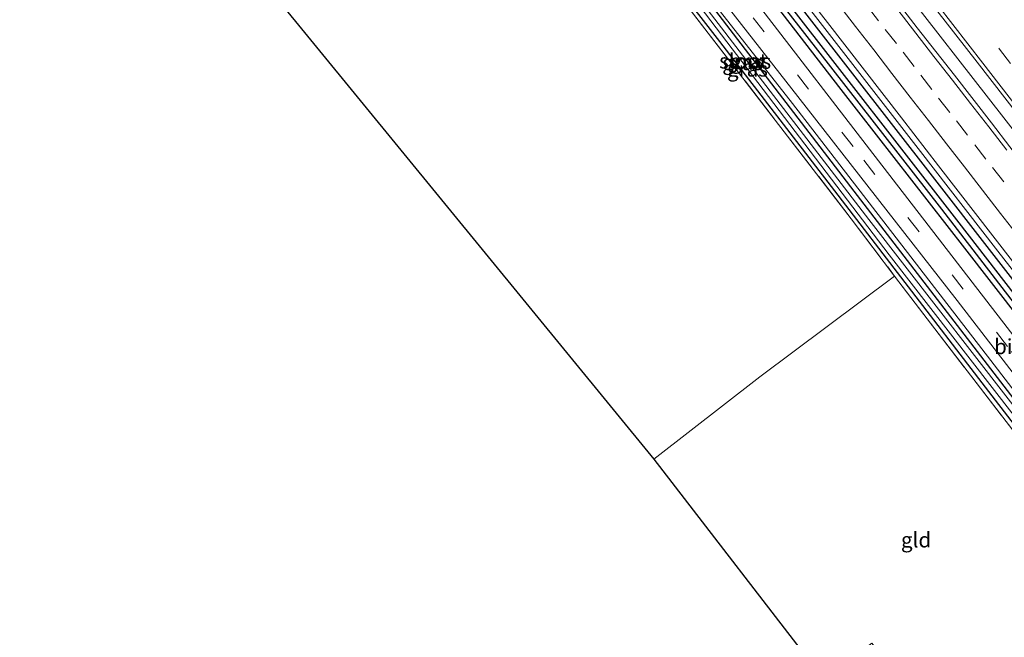
# Model space of a CAD drawing. Units: metres. Extents: x 164511 to 170003, y 369468 to 375000.
# Drawn here: x 168900 to 169063, y 370779 to 370881 of the extents above; entities that cross this region are included whole.
import ezdxf
from ezdxf.enums import TextEntityAlignment as Align

# ---------------------------------------------------------------- set-up
doc = ezdxf.new("R2010")
doc.units = ezdxf.units.M
doc.linetypes.add('IE-TERREINAFSCHEIDING', pattern=[10, 8, -2])
doc.linetypes.add('VW-3-9_STREEP', pattern=[12, 3, -9])
for name, color, linetype, lineweight in [('B-ME-BV-GELEIDECONSTRUCTIE-GELEIDERAIL-L-B1', 213, 'BV-GELEIDERAIL', 18), ('B-ME-GR-BOMENRIJ-L-B1', 10, 'Continuous', 25), ('B-ME-GW-INSTEEKWATERGANG-L-B1', 10, 'Continuous', 25), ('B-ME-GW-KRUINLIJN-L-B1', 93, 'Continuous', 18), ('B-ME-GW-WATERGANG-GREPPEL-L-B1', 10, 'Continuous', 25), ('B-ME-IE-GRASLAND-GV-B6', 93, 'Continuous', 18), ('B-ME-IE-GRONDWERKLIJN-GROND_INGERICHT-GV-B6', 253, 'Continuous', 18), ('B-ME-IE-TERREINAFSCHEIDING-RASTERHEKWERK-L-B1', 8, 'IE-TERREINAFSCHEIDING', 18), ('B-ME-KG-KADASTRAAL-OPNAMEDTMGRENS-L-B1', 10, 'Continuous', 25), ('B-ME-OG-WATER-GV-B6', 153, 'Continuous', 18), ('B-ME-VH-VERH_SOORT-BITUMEN-GV-B6', 8, 'IE-TERREINAFSCHEIDING-NATUURLIJK-HOUTWAL', 18), ('B-ME-VW-MARKERING-39STREEP-015-L-B1', 255, 'VW-3-9_STREEP', 18), ('B-ME-VW-MARKERING-STREEP-015-L-B1', 7, 'Continuous', 18)]:
    doc.layers.add(name, color=color, linetype=linetype, lineweight=lineweight)
doc.styles.add('NLCS-ISO', font='NLCS-ISO.TTF')
doc.linetypes.add('BV-GELEIDERAIL', pattern='A,10,-3,[108,NLCS.SHX,S=1,R=0,X=0,Y=0],-3', length=16)
doc.linetypes.add('IE-TERREINAFSCHEIDING-NATUURLIJK-HOUTWAL', pattern='A,7,-1.5,[67,NLCS.SHX,S=0.75,R=45,X=0,Y=0],-1.5,7,-1.5,[70,NLCS.SHX,S=0.75,R=0,X=0,Y=0],-1.5', length=20)

msp = doc.modelspace()

# ---------------------------------------------------------------- linework, layer by layer
at = {"layer": 'B-ME-BV-GELEIDECONSTRUCTIE-GELEIDERAIL-L-B1'}
for points in [[(168970.2469, 370984.0774, 28.1672), (168984.9772, 370965.1068, 28.248), (169004.66, 370939.8314, 28.213), (169025.8496, 370912.4106, 28.217), (169047.0882, 370885.0346, 28.265), (169073.2486, 370851.4136, 28.318), (169094.4538, 370824.033, 28.419), (169115.6538, 370796.6267, 28.419), (169136.9656, 370769.2624, 28.441), (169157.3741, 370742.9788, 28.463), (169172.1316, 370724.0284, 28.463), (169186.8382, 370705.078, 28.489), (169194.9936, 370694.577, 28.52), (169196.205, 370693.0113, 28.5193)], [(168958.6789, 370975.691, 27.9199), (168967.8195, 370963.9112, 27.923), (168980.4375, 370947.5932, 27.9), (168993.3975, 370930.9302, 27.9), (169006.8355, 370913.6352, 27.887), (169007.8973, 370912.2647, 27.8881), (169019.9595, 370896.6952, 27.901), (169033.8515, 370878.7642, 27.92), (169048.5595, 370859.8872, 27.95), (169061.7515, 370842.8712, 27.976), (169068.888, 370833.7034, 27.9749), (169075.1155, 370825.7032, 27.974), (169089.3175, 370807.3882, 28.005), (169103.8975, 370788.6302, 28.013), (169115.6145, 370773.5152, 28.021), (169127.3455, 370758.4112, 28.039), (169129.7367, 370755.3113, 28.039), (169140.9905, 370740.7222, 28.039), (169155.1485, 370722.5642, 28.07), (169169.5645, 370703.5862, 28.108), (169182.364, 370686.6592, 28.1715), (169183.2585, 370685.4762, 28.176), (169183.8046, 370684.7507, 28.1774)]]:
    msp.add_polyline3d(points, dxfattribs=at)
at = {"layer": 'B-ME-GR-BOMENRIJ-L-B1'}
msp.add_polyline3d([(168957.595, 370970.368, 27.077), (168977.145, 370945.51, 27.107), (168997.479, 370918.952, 27.125), (169016.581, 370894.498, 27.059), (169035.707, 370869.634, 27.217), (169056.224, 370843.369, 27.322), (169070.235, 370825.289, 27.392), (169083.769, 370808.136, 27.48)], dxfattribs=at)
at = {"layer": 'B-ME-GW-INSTEEKWATERGANG-L-B1'}
for points in [[(168955.592, 370974.583, 26.821), (168969.979, 370956.222, 26.963), (168988.361, 370932.277, 26.989), (169010.631, 370903.369, 26.857), (169029.726, 370878.928, 26.989), (169052.404, 370849.828, 27.147), (169070.753, 370826.02, 27.186), (169099.454, 370789.083, 27.349), (169122.267, 370759.889, 27.327), (169144.617, 370731.279, 27.397), (169164.233, 370706.06, 27.37), (169172.892, 370694.976, 27.432), (169180.048, 370685.207, 27.473)], [(168957.497, 370975.873, 27.059), (168976.326, 370951.442, 27.164), (168999.541, 370921.284, 27.208), (169023.669, 370890.233, 27.248), (169051.256, 370854.791, 27.309), (169078.042, 370820.342, 27.362), (169107.477, 370782.376, 27.454), (169133.159, 370749.227, 27.357), (169158.915, 370716.156, 27.362), (169172.042, 370699.211, 27.309), (169181.858, 370686.342, 27.377)], [(168945.651, 370967.852, 26.015), (168959.183, 370950.517, 26.296), (168994.072, 370905.324, 26.371), (169015.655, 370877.605, 26.463), (169034.695, 370852.86, 26.52), (169059.074, 370821.028, 26.616), (169084.375, 370788.186, 26.796), (169091.421, 370779.299, 26.748), (169092.055, 370779.024, 26.748)], [(168947.625, 370969.188, 26.104), (168957.034, 370957.047, 26.296), (168983.287, 370923.298, 26.511), (169009.902, 370889.34, 26.559), (169037.875, 370852.818, 26.682), (169070.98, 370809.744, 26.765), (169092.282, 370782.422, 26.748), (169093.284, 370780.727, 26.748), (169093.165, 370779.87, 26.748), (169092.653, 370779.331, 26.748), (169092.055, 370779.024, 26.748)]]:
    msp.add_polyline3d(points, dxfattribs=at)
at = {"layer": 'B-ME-GW-KRUINLIJN-L-B1'}
msp.add_polyline3d([(169092.055, 370779.024, 26.748), (169093.488, 370779.359, 26.96), (169093.972, 370780.346, 27.042), (169093.457, 370781.999, 27.121), (169082.721, 370795.934, 27.068), (169060.549, 370824.774, 27.116), (169027.732, 370867.331, 27.002), (169001.434, 370900.806, 26.993), (168979.988, 370928.332, 26.844), (168963.184, 370950.144, 26.756), (168948.228, 370969.596, 26.66)], dxfattribs=at)
at = {"layer": 'B-ME-GW-WATERGANG-GREPPEL-L-B1'}
msp.add_polyline3d([(168956.392, 370975.125, 26.498), (168971.272, 370955.888, 26.533), (168997.775, 370921.627, 26.54), (169026.386, 370884.705, 26.613), (169055.261, 370847.547, 26.737), (169085.665, 370808.341, 26.743), (169101.701, 370787.709, 26.807), (169118.151, 370766.596, 26.807), (169151.999, 370723.047, 26.797), (169170.539, 370699.323, 26.797), (169180.862, 370685.718, 26.797)], dxfattribs=at)
at = {"layer": 'B-ME-IE-GRASLAND-GV-B6'}
for points in [[(169066.7488, 370856.149, 27.4778), (169060.6846, 370864.1006, 27.4796), (169054.5293, 370871.9821, 27.4635), (169048.3901, 370879.8757, 27.4625), (169042.2726, 370887.7862, 27.4646), (169036.1786, 370895.7153, 27.4588), (169030.0148, 370903.5898, 27.4521), (169023.8697, 370911.482, 27.4431), (169017.768, 370919.4049, 27.4361), (169011.6072, 370927.2814, 27.4399), (169005.4693, 370935.1717, 27.4329), (168999.3338, 370943.0685, 27.4008), (168993.2167, 370950.979, 27.392), (168987.0939, 370958.8857, 27.3894), (168980.9607, 370966.7842, 27.3947), (168974.8403, 370974.6925, 27.3821), (168968.6969, 370982.5846, 27.3731), (168971.75, 370985.525, 27.484)], [(168971.75, 370985.525, 27.484), (168997.307, 370952.754, 27.454), (169017.656, 370926.624, 27.48), (169036.092, 370902.634, 27.546), (169058.301, 370874.157, 27.568), (169074.563, 370853.235, 27.625), (169093.954, 370828.088, 27.651), (169112.84, 370803.849, 27.647), (169133.571, 370777.203, 27.577), (169156.14, 370748.06, 27.699), (169181.303, 370715.715, 27.721), (169196.829, 370695.728, 27.752)], [(169112.928, 370766.232, 27.042), (169088.046, 370798.335, 27.103), (169068.147, 370823.935, 27.042), (169041.98, 370857.837, 27.006), (169021.677, 370884.074, 27.006), (169000.954, 370910.771, 26.936), (168976.637, 370942.356, 26.936), (168952.813, 370972.701, 26.931), (168955.592, 370974.583, 26.821), (168969.979, 370956.222, 26.963), (168988.361, 370932.277, 26.989), (169010.631, 370903.369, 26.857), (169029.726, 370878.928, 26.989), (169052.404, 370849.828, 27.147), (169070.753, 370826.02, 27.186), (169099.454, 370789.083, 27.349), (169122.267, 370759.889, 27.327)], [(169122.267, 370759.889, 27.327), (169099.454, 370789.083, 27.349), (169070.753, 370826.02, 27.186), (169052.404, 370849.828, 27.147), (169029.726, 370878.928, 26.989), (169010.631, 370903.369, 26.857), (168988.361, 370932.277, 26.989), (168969.979, 370956.222, 26.963), (168955.592, 370974.583, 26.821), (168956.392, 370975.125, 26.498), (168971.272, 370955.888, 26.533), (168997.775, 370921.627, 26.54), (169026.386, 370884.705, 26.613), (169055.261, 370847.547, 26.737), (169085.665, 370808.341, 26.743), (169101.701, 370787.709, 26.807), (169118.151, 370766.596, 26.807)], [(169180.862, 370685.718, 26.797), (169170.539, 370699.323, 26.797), (169151.999, 370723.047, 26.797), (169118.151, 370766.596, 26.807), (169101.701, 370787.709, 26.807), (169085.665, 370808.341, 26.743), (169055.261, 370847.547, 26.737), (169026.386, 370884.705, 26.613), (168997.775, 370921.627, 26.54), (168971.272, 370955.888, 26.533), (168956.392, 370975.125, 26.498), (168957.497, 370975.873, 27.059), (168976.326, 370951.442, 27.164), (168999.541, 370921.284, 27.208), (169023.669, 370890.233, 27.248), (169051.256, 370854.791, 27.309), (169078.042, 370820.342, 27.362), (169107.477, 370782.376, 27.454), (169133.159, 370749.227, 27.357), (169158.915, 370716.156, 27.362), (169172.042, 370699.211, 27.309), (169181.858, 370686.342, 27.377), (169180.862, 370685.718, 26.797)], [(169133.159, 370749.227, 27.357), (169107.477, 370782.376, 27.454), (169078.042, 370820.342, 27.362), (169051.256, 370854.791, 27.309), (169023.669, 370890.233, 27.248), (168999.541, 370921.284, 27.208), (168976.326, 370951.442, 27.164), (168957.497, 370975.873, 27.059), (168959.9078, 370975.5017, 27.1338)], [(168959.9078, 370975.5017, 27.1338), (168966.0453, 370967.6073, 27.1563), (168972.1667, 370959.6998, 27.1402), (168978.3136, 370951.8121, 27.1807), (168984.4483, 370943.9145, 27.1871), (168990.5867, 370936.0202, 27.2007), (168996.7463, 370928.1423, 27.2358), (169002.8682, 370920.2349, 27.2422), (169008.9599, 370912.3043, 27.202), (169015.0856, 370904.4001, 27.1993), (169021.2503, 370896.5262, 27.2373), (169027.3622, 370888.6115, 27.2441), (169033.4912, 370880.71, 27.2491), (169039.6682, 370872.8459, 27.282), (169045.7702, 370864.9225, 27.2657), (169051.8935, 370857.0166, 27.2737), (169058.0205, 370849.114, 27.2717), (169064.1537, 370841.2158, 27.2923)], [(168947.625, 370969.188, 26.104), (168948.228, 370969.596, 26.66), (168963.184, 370950.144, 26.756), (168979.988, 370928.332, 26.844), (169001.434, 370900.806, 26.993), (169027.732, 370867.331, 27.002), (169060.549, 370824.774, 27.116), (169082.721, 370795.934, 27.068), (169093.457, 370781.999, 27.121), (169093.972, 370780.346, 27.042), (169093.488, 370779.359, 26.96), (169092.055, 370779.024, 26.748), (169092.653, 370779.331, 26.748), (169093.165, 370779.87, 26.748), (169093.284, 370780.727, 26.748), (169092.282, 370782.422, 26.748), (169070.98, 370809.744, 26.765), (169037.875, 370852.818, 26.682), (169009.902, 370889.34, 26.559), (168983.287, 370923.298, 26.511), (168957.034, 370957.047, 26.296), (168947.625, 370969.188, 26.104)], [(169082.721, 370795.934, 27.068), (169060.549, 370824.774, 27.116), (169027.732, 370867.331, 27.002), (169001.434, 370900.806, 26.993), (168979.988, 370928.332, 26.844), (168963.184, 370950.144, 26.756), (168948.228, 370969.596, 26.66), (168949.258, 370970.294, 26.809), (168973.423, 370939.052, 26.827), (168992.641, 370914.459, 26.888), (169028.594, 370868.479, 27.033), (169055.004, 370834.667, 27.204), (169080.63, 370801.433, 27.116)], [(168945.29, 370967.608, 26.382), (168945.651, 370967.852, 26.015), (168959.183, 370950.517, 26.296), (168994.072, 370905.324, 26.371), (169015.655, 370877.605, 26.463), (169034.695, 370852.86, 26.52), (169059.074, 370821.028, 26.616), (169084.375, 370788.186, 26.796)], [(168945.651, 370967.852, 26.015), (168946.145, 370968.186, 25.518), (168960.404, 370950.178, 25.55), (168986.953, 370915.896, 25.55), (169013.29, 370882.184, 25.55), (169043.722, 370842.258, 25.55), (169067.709, 370811.359, 25.55)], [(169084.375, 370788.186, 26.796), (169059.074, 370821.028, 26.616), (169034.695, 370852.86, 26.52), (169015.655, 370877.605, 26.463), (168994.072, 370905.324, 26.371), (168959.183, 370950.517, 26.296), (168945.651, 370967.852, 26.015)], [(169069.023, 370811.223, 25.511), (169040.357, 370848.095, 25.511), (169013.733, 370882.747, 25.529), (168984.221, 370920.693, 25.524), (168960.934, 370950.795, 25.515), (168947.024, 370968.781, 25.518), (168947.625, 370969.188, 26.104), (168957.034, 370957.047, 26.296), (168983.287, 370923.298, 26.511), (169009.902, 370889.34, 26.559), (169037.875, 370852.818, 26.682), (169070.98, 370809.744, 26.765)], [(169091.182, 370778.177, 27.09), (169051.299, 370829.971, 26.967), (169044.639, 370838.736, 26.908), (169037.443, 370848.205, 26.844), (169013.768, 370878.978, 26.568), (168989.823, 370909.996, 26.515), (168974.506, 370929.932, 26.454), (168958.735, 370950.133, 26.432), (168945.29, 370967.608, 26.382)]]:
    msp.add_polyline3d(points, dxfattribs=at)
at = {"layer": 'B-ME-IE-GRONDWERKLIJN-GROND_INGERICHT-GV-B6'}
for points in [[(168945.29, 370967.608, 26.382), (168958.735, 370950.133, 26.432), (168974.506, 370929.932, 26.454), (168989.823, 370909.996, 26.515), (169013.768, 370878.978, 26.568), (169037.443, 370848.205, 26.844), (169044.639, 370838.736, 26.908), (169022.298, 370822.039, 26.713), (169004.728, 370808.422, 26.667), (168899.711, 370936.743, 26.058), (168945.29, 370967.608, 26.382)], [(169004.728, 370808.422, 26.667), (169022.298, 370822.039, 26.713), (169044.639, 370838.736, 26.908), (169051.299, 370829.971, 26.967), (169091.182, 370778.177, 27.09), (169059.636, 370753.999, 26.923), (169040.847, 370777.934, 26.844), (169032.847, 370771.97, 26.936), (169004.728, 370808.422, 26.667)]]:
    msp.add_polyline3d(points, dxfattribs=at)
at = {"layer": 'B-ME-IE-TERREINAFSCHEIDING-RASTERHEKWERK-L-B1'}
for points in [[(168945.29, 370967.608, 26.382), (168958.735, 370950.133, 26.432), (168974.506, 370929.932, 26.454), (168989.823, 370909.996, 26.515), (169013.768, 370878.978, 26.568), (169037.443, 370848.205, 26.844), (169044.639, 370838.736, 26.908)], [(169044.639, 370838.736, 26.908), (169051.299, 370829.971, 26.967), (169091.182, 370778.177, 27.09)]]:
    msp.add_polyline3d(points, dxfattribs=at)
at = {"layer": 'B-ME-KG-KADASTRAAL-OPNAMEDTMGRENS-L-B1'}
msp.add_polyline3d([(168899.711, 370936.743, 26.058), (169004.728, 370808.422, 26.667), (169032.847, 370771.97, 26.936), (169074.583, 370717.866, 26.885), (169124.023, 370650.085, 26.865)], dxfattribs=at)
at = {"layer": 'B-ME-OG-WATER-GV-B6'}
msp.add_polyline3d([(168946.145, 370968.186, 25.518), (168947.024, 370968.781, 25.518), (168960.934, 370950.795, 25.515), (168984.221, 370920.693, 25.524), (169013.733, 370882.747, 25.529), (169040.357, 370848.095, 25.511), (169069.023, 370811.223, 25.511), (169092.164, 370780.957, 25.55), (169092.442, 370780.44, 25.55), (169092.368, 370779.768, 25.55), (169092.068, 370779.592, 25.55), (169091.666, 370779.757, 25.55), (169088.326, 370784.378, 25.55), (169067.709, 370811.359, 25.55), (169043.722, 370842.258, 25.55), (169013.29, 370882.184, 25.55), (168986.953, 370915.896, 25.55), (168960.404, 370950.178, 25.55), (168946.145, 370968.186, 25.518)], dxfattribs=at)
at = {"layer": 'B-ME-VH-VERH_SOORT-BITUMEN-GV-B6'}
for points in [[(169074.563, 370853.235, 27.625), (169058.301, 370874.157, 27.568), (169036.092, 370902.634, 27.546), (169017.656, 370926.624, 27.48), (168997.307, 370952.754, 27.454), (168971.75, 370985.525, 27.484), (168972.371, 370985.946, 27.487), (168975.382, 370987.985, 27.347), (168978.506, 370990.1, 27.291), (168981.802, 370992.332, 27.257), (168984.205, 370993.959, 27.113), (169005.638, 370966.243, 27.116), (169027.556, 370937.986, 27.151), (169051.945, 370906.803, 27.186), (169064.327, 370891.249, 27.178)], [(169064.1537, 370841.2158, 27.2923), (169058.0205, 370849.114, 27.2717), (169051.8935, 370857.0166, 27.2737), (169045.7702, 370864.9225, 27.2657), (169039.6682, 370872.8459, 27.282), (169033.4912, 370880.71, 27.2491), (169027.3622, 370888.6115, 27.2441), (169021.2503, 370896.5262, 27.2373), (169015.0856, 370904.4001, 27.1993), (169008.9599, 370912.3043, 27.202), (169002.8682, 370920.2349, 27.2422), (168996.7463, 370928.1423, 27.2358), (168990.5867, 370936.0202, 27.2007), (168984.4483, 370943.9145, 27.1871), (168978.3136, 370951.8121, 27.1807), (168972.1667, 370959.6998, 27.1402), (168966.0453, 370967.6073, 27.1563), (168959.9078, 370975.5017, 27.1338), (168968.6969, 370982.5846, 27.3731)], [(168968.6969, 370982.5846, 27.3731), (168974.8403, 370974.6925, 27.3821), (168980.9607, 370966.7842, 27.3947), (168987.0939, 370958.8857, 27.3894), (168993.2167, 370950.979, 27.392), (168999.3338, 370943.0685, 27.4008), (169005.4693, 370935.1717, 27.4329), (169011.6072, 370927.2814, 27.4399), (169017.768, 370919.4049, 27.4361), (169023.8697, 370911.482, 27.4431), (169030.0148, 370903.5898, 27.4521), (169036.1786, 370895.7153, 27.4588), (169042.2726, 370887.7862, 27.4646), (169048.3901, 370879.8757, 27.4625), (169054.5293, 370871.9821, 27.4635), (169060.6846, 370864.1006, 27.4796), (169066.7488, 370856.149, 27.4778)], [(169103.558, 370771.515, 27.191), (169094.148, 370784.185, 27.199), (169080.63, 370801.433, 27.116), (169055.004, 370834.667, 27.204), (169028.594, 370868.479, 27.033), (168992.641, 370914.459, 26.888), (168973.423, 370939.052, 26.827), (168949.258, 370970.294, 26.809), (168951.108, 370971.546, 26.86), (168952.813, 370972.701, 26.931), (168976.637, 370942.356, 26.936), (169000.954, 370910.771, 26.936), (169021.677, 370884.074, 27.006), (169041.98, 370857.837, 27.006), (169068.147, 370823.935, 27.042), (169088.046, 370798.335, 27.103), (169112.928, 370766.232, 27.042)]]:
    msp.add_polyline3d(points, dxfattribs=at)
at = {"layer": 'B-ME-VW-MARKERING-39STREEP-015-L-B1'}
for points in [[(168975.382, 370987.985, 27.347), (169002.806, 370952.654, 27.406), (169019.481, 370931.16, 27.388), (169039.821, 370904.941, 27.48), (169061.998, 370876.332, 27.515), (169084.202, 370847.708, 27.62), (169099.015, 370828.647, 27.651), (169122.966, 370797.767, 27.577), (169143.208, 370771.707, 27.546), (169159.777, 370750.357, 27.594), (169174.544, 370731.35, 27.603), (169200.444, 370697.995, 27.638)], [(168951.108, 370971.546, 26.86), (168969.87, 370947.492, 26.906), (168991.9, 370919.191, 26.888), (169013.821, 370891.008, 26.941), (169039.517, 370857.948, 27.094), (169064.009, 370826.217, 27.142), (169090.488, 370791.966, 27.156), (169111.383, 370765.126, 27.156), (169134.135, 370736.036, 27.239), (169156.939, 370706.57, 27.305), (169175.492, 370682.351, 27.318)], [(169040.1321, 370883.39, 27.4479), (169043.0805, 370879.596, 27.4504), (169046.0261, 370875.8061, 27.4519), (169048.978, 370872.0084, 27.4553), (169051.9239, 370868.2187, 27.4592), (169054.8698, 370864.429, 27.4645), (169057.9275, 370860.4856, 27.4711), (169060.8684, 370856.692, 27.4742), (169063.8251, 370852.8819, 27.4776)]]:
    msp.add_polyline3d(points, dxfattribs=at)
at = {"layer": 'B-ME-VW-MARKERING-STREEP-015-L-B1'}
for points in [[(168972.371, 370985.946, 27.487), (168997.904, 370953.095, 27.436), (169018.421, 370926.59, 27.449), (169036.87, 370902.857, 27.528), (169059.227, 370873.99, 27.546), (169074.963, 370853.684, 27.625), (169094.871, 370828.04, 27.638), (169113.411, 370804.149, 27.638), (169134.132, 370777.464, 27.577), (169156.725, 370748.382, 27.691), (169181.862, 370715.992, 27.704), (169197.34, 370696.049, 27.743)], [(169035.1669, 370883.9106, 27.3698), (169038.1569, 370880.0577, 27.3727), (169041.1785, 370876.1942, 27.3773), (169044.1926, 370872.3128, 27.3814), (169047.2313, 370868.3796, 27.3843), (169050.2321, 370864.5, 27.3881), (169053.2336, 370860.6327, 27.3932), (169056.1834, 370856.8455, 27.3951), (169059.1785, 370852.9872, 27.4011), (169062.1754, 370849.1234, 27.4019), (169065.1876, 370845.2393, 27.4063)], [(169045.1522, 370882.8416, 27.5159), (169048.144, 370878.9933, 27.5163), (169051.1443, 370875.125, 27.516), (169054.2038, 370871.1834, 27.5193), (169057.2178, 370867.301, 27.5263), (169060.2249, 370863.4323, 27.5319), (169063.2266, 370859.5658, 27.5342)]]:
    msp.add_polyline3d(points, dxfattribs=at)

# ---------------------------------------------------------------- texts
at = {"layer": 'B-ME-IE-GRASLAND-GV-B6', "ltscale": 0.2, "style": 'NLCS-ISO'}
for p in [(169020.7985, 370874.31), (169019.4675, 370874.106), (169020.2515, 370873.028)]:
    msp.add_text('gras', height=2.5, dxfattribs=at).set_placement(p, align=Align.MIDDLE_CENTER)
at = {"layer": 'B-ME-IE-GRONDWERKLIJN-GROND_INGERICHT-GV-B6', "ltscale": 0.2, "style": 'NLCS-ISO'}
msp.add_text('gld', height=2.5, dxfattribs=at).set_placement((169048.1917, 370795.0367), align=Align.MIDDLE_CENTER)
at = {"layer": 'B-ME-OG-WATER-GV-B6', "ltscale": 0.2, "style": 'NLCS-ISO'}
msp.add_text('sloot', height=2.5, dxfattribs=at).set_placement((169019.5644, 370874.3514), align=Align.MIDDLE_CENTER)
at = {"layer": 'B-ME-VH-VERH_SOORT-BITUMEN-GV-B6', "ltscale": 0.2, "style": 'NLCS-ISO'}
msp.add_text('bit', height=2.5, dxfattribs=at).set_placement((169063.2758, 370827.0541), align=Align.MIDDLE_CENTER)

doc.saveas('drawing.dxf')
